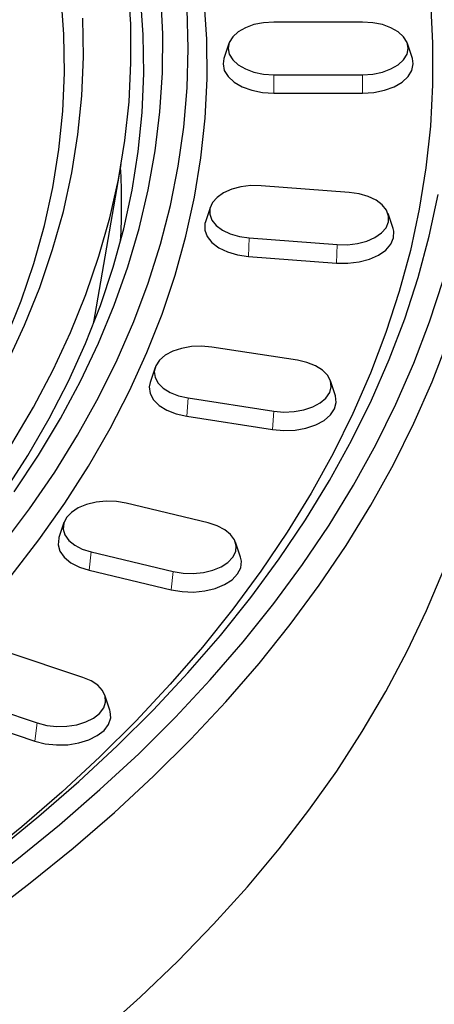
# Model space of a CAD drawing. Units: millimetres. Extents: x 0 to 420, y 0 to 297.
# Drawn here: x 378 to 388, y 159 to 185 of the extents above; entities that cross this region are included whole.
import ezdxf

# ---------------------------------------------------------------- set-up
doc = ezdxf.new("R2010")
doc.units = ezdxf.units.MM

msp = doc.modelspace()

# ---------------------------------------------------------------- linework, layer by layer
at = {"color": 7, "linetype": 'Continuous', "lineweight": 25}
for p, q in [((386.5736, 184.4568), (384.2403, 184.4568)), ((383.0627, 183.8956), (382.9311, 183.502)), ((387.8828, 183.502), (387.7513, 183.8956)), ((384.2403, 183.0721), (386.5736, 183.0721)), ((384.2403, 182.5864), (386.5736, 182.5864)), ((379.545, 176.7687), (380.2268, 180.71)), ((386.2226, 179.9801), (383.9092, 180.1559)), ((382.575, 179.6006), (382.4435, 179.207)), ((387.3752, 179.0311), (387.2437, 179.4248)), ((383.5961, 178.783), (385.9095, 178.6071)), ((383.5786, 178.298), (385.892, 178.1222)), ((379.5016, 176.5273), (379.545, 176.7687)), ((384.8623, 175.568), (382.6085, 175.9167)), ((381.1204, 175.3791), (380.9889, 174.9854)), ((385.8611, 174.6368), (385.7295, 175.0304)), ((381.9877, 174.5791), (384.2415, 174.2305)), ((381.953, 174.0961), (384.2068, 173.7475)), ((382.5161, 171.2963), (380.3604, 171.8118)), ((378.7238, 171.3032), (378.5922, 170.9096)), ((383.3663, 170.3942), (383.2348, 170.7878)), ((379.4425, 170.5324), (381.5982, 170.0169)), ((379.3912, 170.0527), (381.5469, 169.5372)), ((379.2242, 167.2378), (377.2034, 167.9113)), ((376.0041, 166.7121), (378.0248, 166.0386)), ((379.9337, 166.3758), (379.8021, 166.7694)), ((375.9371, 166.2369), (377.9578, 165.5634))]:
    msp.add_line(p, q, dxfattribs=at)
at = {"color": 8, "linetype": 'Continuous', "lineweight": 18}
for p, q in [((384.2403, 183.0721), (384.2403, 182.5864)), ((386.5736, 183.0721), (386.5736, 182.5864)), ((383.5961, 178.783), (383.5786, 178.298)), ((385.9095, 178.6071), (385.892, 178.1222)), ((381.9877, 174.5791), (381.953, 174.0961)), ((384.2415, 174.2305), (384.2068, 173.7475)), ((379.4425, 170.5324), (379.3912, 170.0527)), ((381.5982, 170.0169), (381.5469, 169.5372)), ((378.0248, 166.0386), (377.9578, 165.5634))]:
    msp.add_line(p, q, dxfattribs=at)
at = {"color": 7, "linetype": 'Continuous', "lineweight": 25, "flags": 128}
for points in [[(377.3542, 173.3707), (377.9249, 174.338), (378.4397, 175.3157), (378.8978, 176.3028), (379.2989, 177.2982), (379.6424, 178.3006), (379.9281, 179.3091), (380.1555, 180.3226), (380.3244, 181.3398), (380.4347, 182.3597), (380.4862, 183.3812), (380.4788, 184.4031), (380.4126, 185.4243)], [(388.3569, 184.995), (388.4155, 183.9026), (388.4155, 182.8097), (388.3569, 181.7173), (388.2398, 180.6264), (388.0643, 179.5382), (387.8306, 178.4536), (387.5388, 177.3738), (387.1893, 176.2996), (386.7824, 175.2322), (386.3185, 174.1726), (385.798, 173.1218), (385.2215, 172.0808), (384.5894, 171.0506), (383.9024, 170.0321), (383.1612, 169.0264), (382.3664, 168.0345), (381.5188, 167.0572), (380.6193, 166.0955), (379.6686, 165.1503), (378.6678, 164.2226), (377.6177, 163.3132), (376.5194, 162.423)], [(377.1581, 172.1118), (377.7748, 173.0707), (378.3362, 174.0409), (378.8418, 175.0212), (379.291, 176.0107), (379.6832, 177.0082), (380.0181, 178.0127), (380.2953, 179.023), (380.5145, 180.038), (380.6754, 181.0567), (380.7779, 182.0779), (380.8218, 183.1004), (380.8072, 184.1233), (380.7339, 185.1453)], [(377.2039, 176.1484), (377.5977, 177.1284), (377.9339, 178.1156), (378.212, 179.1088), (378.4318, 180.1069), (378.5929, 181.1086), (378.6953, 182.113), (378.7387, 183.1187), (378.7231, 184.1248), (378.6486, 185.1299)], [(377.3349, 169.9028), (378.0669, 170.8513), (378.745, 171.813), (379.3686, 172.7869), (379.9369, 173.772), (380.4494, 174.7673), (380.9055, 175.7716), (381.3047, 176.784), (381.6466, 177.8034), (381.9308, 178.8287), (382.1571, 179.8588), (382.3252, 180.8925), (382.435, 181.9289), (382.4862, 182.9668), (382.4789, 184.0051), (382.413, 185.0427)], [(377.4169, 172.1136), (378.0536, 173.0726), (378.6352, 174.0432), (379.1613, 175.0243), (379.6311, 176.0149), (380.0443, 177.0138), (380.4004, 178.02), (380.6989, 179.0325), (380.9395, 180.0501), (381.1221, 181.0717), (381.2464, 182.0962), (381.3122, 183.1226), (381.3195, 184.1496), (381.2683, 185.1762)], [(377.1101, 170.7202), (377.8227, 171.6692), (378.4812, 172.631), (379.0847, 173.6049), (379.6328, 174.5896), (380.1247, 175.5841), (380.5601, 176.5873), (380.9383, 177.5983), (381.259, 178.6159), (381.5219, 179.639), (381.7267, 180.6665), (381.8731, 181.6973), (381.961, 182.7303), (381.9903, 183.7644), (381.961, 184.7986)], [(377.2331, 175.5046), (377.6893, 176.4875), (378.0876, 177.4788), (378.4274, 178.4773), (378.7084, 179.4819), (378.9303, 180.4914), (379.0927, 181.5046), (379.1956, 182.5205), (379.2388, 183.5378), (379.2223, 184.5553)], [(384.2403, 184.4568), (383.9734, 184.4395), (383.7199, 184.3882), (383.4925, 184.3058), (383.3026, 184.1961), (383.1597, 184.0648), (383.071, 183.9185), (383.0409, 183.7644), (383.071, 183.6104), (383.1597, 183.464), (383.3026, 183.3327), (383.4925, 183.2231), (383.7199, 183.1406), (383.9734, 183.0894), (384.2403, 183.0721)], [(386.5736, 183.0721), (386.8405, 183.0894), (387.094, 183.1406), (387.3214, 183.2231), (387.5113, 183.3327), (387.6542, 183.464), (387.7429, 183.6104), (387.773, 183.7644), (387.7429, 183.9185), (387.6542, 184.0648), (387.5113, 184.1961), (387.3214, 184.3058), (387.094, 184.3882), (386.8405, 184.4395), (386.5736, 184.4568)], [(382.9311, 183.502), (382.907, 183.3562), (382.9404, 183.1849), (383.039, 183.0222), (383.1979, 182.8763), (383.409, 182.7544), (383.6618, 182.6627), (383.9436, 182.6057), (384.2403, 182.5864)], [(386.5736, 182.5864), (386.8703, 182.6057), (387.1521, 182.6627), (387.405, 182.7544), (387.6161, 182.8763), (387.7749, 183.0222), (387.8735, 183.1849), (387.907, 183.3562), (387.8828, 183.502)], [(383.9092, 180.1559), (383.6407, 180.1588), (383.3778, 180.1271), (383.1337, 180.0625), (382.9206, 179.9681), (382.7492, 179.8487), (382.6282, 179.7103), (382.5636, 179.5598), (382.5585, 179.4048), (382.6134, 179.253), (382.7254, 179.1121), (382.8889, 178.9891), (383.0957, 178.8902), (383.3354, 178.8203), (383.5961, 178.783)], [(372.0796, 159.3119), (373.3667, 160.1232), (374.6097, 160.957), (375.8076, 161.8126), (376.959, 162.6892), (378.063, 163.5859), (379.1185, 164.5018), (380.1245, 165.4362), (381.08, 166.388), (381.9842, 167.3564), (382.836, 168.3405), (383.6348, 169.3393), (384.3798, 170.3518), (385.0703, 171.3772), (385.7055, 172.4144), (386.285, 173.4624), (386.808, 174.5203), (387.2743, 175.5869), (387.6832, 176.6614), (388.0344, 177.7427), (388.3277, 178.8297), (388.5626, 179.9214)], [(385.9095, 178.6071), (386.178, 178.6042), (386.4409, 178.6359), (386.685, 178.7006), (386.8981, 178.7949), (387.0694, 178.9143), (387.1905, 179.0527), (387.2551, 179.2032), (387.2601, 179.3582), (387.2053, 179.51), (387.0933, 179.6509), (386.9298, 179.7739), (386.723, 179.8729), (386.4833, 179.9427), (386.2226, 179.9801)], [(382.4435, 179.207), (382.4307, 179.1616), (382.4251, 178.9893), (382.4861, 178.8206), (382.6106, 178.6639), (382.7924, 178.5271), (383.0223, 178.4172), (383.2888, 178.3395), (383.5786, 178.298)], [(385.892, 178.1222), (386.1905, 178.119), (386.4828, 178.1542), (386.7542, 178.226), (386.991, 178.331), (387.1815, 178.4637), (387.3161, 178.6176), (387.388, 178.7849), (387.3935, 178.9572), (387.3752, 179.0311)], [(372.5512, 159.0396), (373.8532, 159.8598), (375.1105, 160.7028), (376.3222, 161.5678), (377.487, 162.454), (378.6038, 163.3606), (379.6715, 164.2867), (380.6891, 165.2314), (381.6557, 166.1938), (382.5703, 167.1729), (383.4321, 168.1679), (384.2401, 169.1778), (384.9937, 170.2017), (385.6922, 171.2385), (386.3348, 172.2873), (386.921, 173.347), (387.4501, 174.4167), (387.9218, 175.4953), (388.3355, 176.5818), (388.6908, 177.6752)], [(372.8443, 158.3902), (374.1617, 159.2175), (375.4342, 160.068), (376.6604, 160.9408), (377.8392, 161.8351), (378.9695, 162.75), (380.0501, 163.6848), (381.0801, 164.6383), (382.0584, 165.6099), (382.9842, 166.5985), (383.8564, 167.6031), (384.6744, 168.6229), (385.4372, 169.6568), (386.1442, 170.7038), (386.7947, 171.763), (387.3881, 172.8333), (387.9238, 173.9137), (388.4012, 175.0031), (388.82, 176.1006)], [(382.6085, 175.9167), (382.3429, 175.9398), (382.0751, 175.9282), (381.8185, 175.8825), (381.5859, 175.805), (381.389, 175.6995), (381.2377, 175.5714), (381.1396, 175.4271), (381.0996, 175.2738), (381.1196, 175.1192), (381.1988, 174.971), (381.3331, 174.8367), (381.5157, 174.7231), (381.7377, 174.6358), (381.9877, 174.5791)], [(384.2415, 174.2305), (384.5071, 174.2074), (384.7749, 174.219), (385.0315, 174.2647), (385.2641, 174.3422), (385.461, 174.4476), (385.6123, 174.5757), (385.7104, 174.7201), (385.7504, 174.8734), (385.7303, 175.028), (385.6512, 175.1761), (385.5169, 175.3104), (385.3342, 175.4241), (385.1123, 175.5114), (384.8623, 175.568)], [(380.9889, 174.9854), (380.9657, 174.8684), (380.988, 174.6965), (381.076, 174.5318), (381.2253, 174.3825), (381.4284, 174.2562), (381.675, 174.1591), (381.953, 174.0961)], [(384.2068, 173.7475), (384.502, 173.7218), (384.7998, 173.7347), (385.0851, 173.7855), (385.3437, 173.8717), (385.5625, 173.9889), (385.7307, 174.1313), (385.8398, 174.2918), (385.8843, 174.4622), (385.862, 174.6341), (385.8611, 174.6368)], [(380.3604, 171.8118), (380.1023, 171.8547), (379.8342, 171.8634), (379.5694, 171.8374), (379.3213, 171.7781), (379.1022, 171.6883), (378.9233, 171.5727), (378.7934, 171.437), (378.719, 171.2881), (378.704, 171.1333), (378.7489, 170.9804), (378.8517, 170.8372), (379.0071, 170.7107), (379.2074, 170.6074), (379.4425, 170.5324)], [(381.5982, 170.0169), (381.8563, 169.974), (382.1244, 169.9653), (382.3892, 169.9913), (382.6373, 170.0506), (382.8563, 170.1403), (383.0353, 170.2559), (383.1652, 170.3916), (383.2396, 170.5406), (383.2546, 170.6954), (383.2096, 170.8483), (383.1069, 170.9915), (382.9514, 171.118), (382.7512, 171.2213), (382.5161, 171.2963)], [(378.5922, 170.9096), (378.5869, 170.8927), (378.5702, 170.7207), (378.6202, 170.5507), (378.7345, 170.3915), (378.9072, 170.2509), (379.1299, 170.1361), (379.3912, 170.0527)], [(381.5469, 169.5372), (381.8338, 169.4895), (382.1319, 169.4798), (382.4263, 169.5087), (382.7021, 169.5747), (382.9456, 169.6744), (383.1446, 169.8029), (383.289, 169.9538), (383.3716, 170.1194), (383.3884, 170.2915), (383.3663, 170.3942)], [(379.6895, 157.9007), (380.7295, 158.8335), (381.7197, 159.7841), (382.6592, 160.7517), (383.5471, 161.7354), (384.3827, 162.7343), (385.1652, 163.7474), (385.8937, 164.7738), (386.5677, 165.8126), (387.1865, 166.8627), (387.7495, 167.9233), (388.2563, 168.9933), (388.7062, 170.0717)], [(378.0248, 166.0386), (378.271, 165.9766), (378.5348, 165.9478), (378.8032, 165.9536), (379.0626, 165.9937), (379.3001, 166.0662), (379.5037, 166.1673), (379.6631, 166.292), (379.7705, 166.4342), (379.8205, 166.5865), (379.8104, 166.7414), (379.7409, 166.8912), (379.6154, 167.0283), (379.4402, 167.1458), (379.2242, 167.2378)], [(377.9578, 165.5634), (378.2315, 165.4944), (378.5248, 165.4624), (378.8232, 165.4688), (379.1116, 165.5135), (379.3756, 165.594), (379.6019, 165.7064), (379.7792, 165.8451), (379.8986, 166.0031), (379.9541, 166.1724), (379.9429, 166.3447), (379.9337, 166.3758)]]:
    msp.add_lwpolyline(points, dxfattribs=at)
at = {"color": 7, "linetype": 'Continuous', "lineweight": 25}
msp.add_arc((362.5647, 179.6817), 17.6756, 356.81432, 3.10236, dxfattribs=at)

doc.saveas('drawing.dxf')
